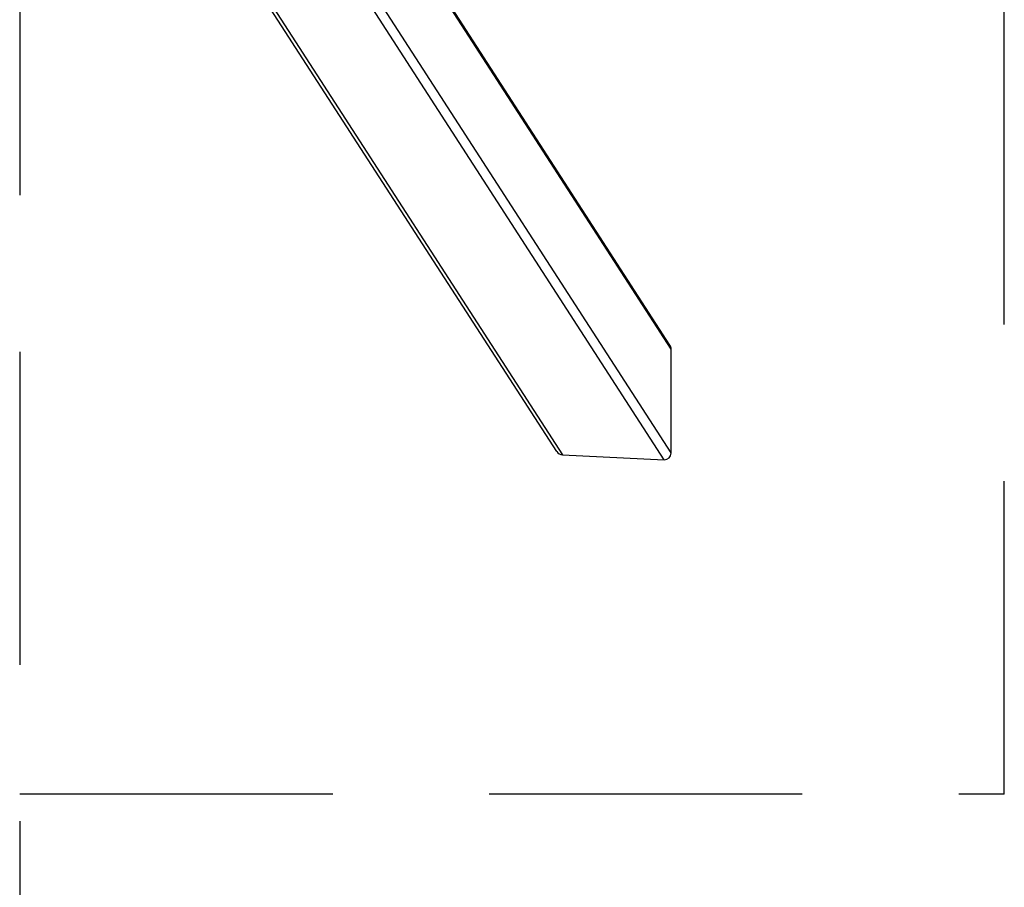
# Model space of a CAD drawing. Units: millimetres. Extents: x 46 to 7689, y -6328 to 1872.
# Drawn here: x 6824 to 7689, y -3424 to -2661 of the extents above; entities that cross this region are included whole.
import ezdxf

# ---------------------------------------------------------------- set-up
doc = ezdxf.new("R2010")
doc.units = ezdxf.units.MM
doc.header["$LTSCALE"] = 110
doc.linetypes.add('DASHED', pattern=[0.75, 0.5, -0.25])
doc.layers.add('SW_Toestellen', color=2, linetype='Continuous')

msp = doc.modelspace()

# ---------------------------------------------------------------- linework, layer by layer
at = {"color": 254, "linetype": 'DASHED', "ltscale": 5}
for p, q in [((6824.45, 1171.76), (6824.45, -6128.28)), ((7689.38, -3341.86), (7689.38, -1114.67))]:
    msp.add_line(p, q, dxfattribs=at)
at = {"linetype": 'DASHED', "ltscale": 5}
msp.add_line((6824.45, -3341.86), (7689.38, -3341.86), dxfattribs=at)
at = {"layer": 'SW_Toestellen'}
for p, q in [((7396.67, -3042.14), (6937.18, -2330.53)), ((7296.17, -3040.96), (6840.62, -2335.42)), ((6843.75, -2335.42), (7301.22, -3043.91)), ((7390.57, -3048.07), (6930.41, -2335.41)), ((7395.61, -2947.5), (7050.48, -2412.98)), ((7396.67, -2951.04), (7049.82, -2413.87)), ((7396.67, -3042.14), (7396.67, -2951.04)), ((7301.22, -3043.91), (7390.57, -3048.07)), ((7689.38, -3341.89), (7689.38, -3341.86))]:
    msp.add_line(p, q, dxfattribs=at)
for centre, major_axis, start_param, end_param in [((7390.57, -2950.75), (3.43, -5.29), 0.972744, 1.569033), ((7301.22, -3037.7), (-3.43, 5.29), 1.569033, 2.54354), ((7390.57, -3041.86), (3.43, -5.29), 5.685133, 7.255929)]:
    msp.add_ellipse(centre, major_axis=major_axis, ratio=0.951251, start_param=start_param, end_param=end_param, dxfattribs=at)

doc.saveas('drawing.dxf')
